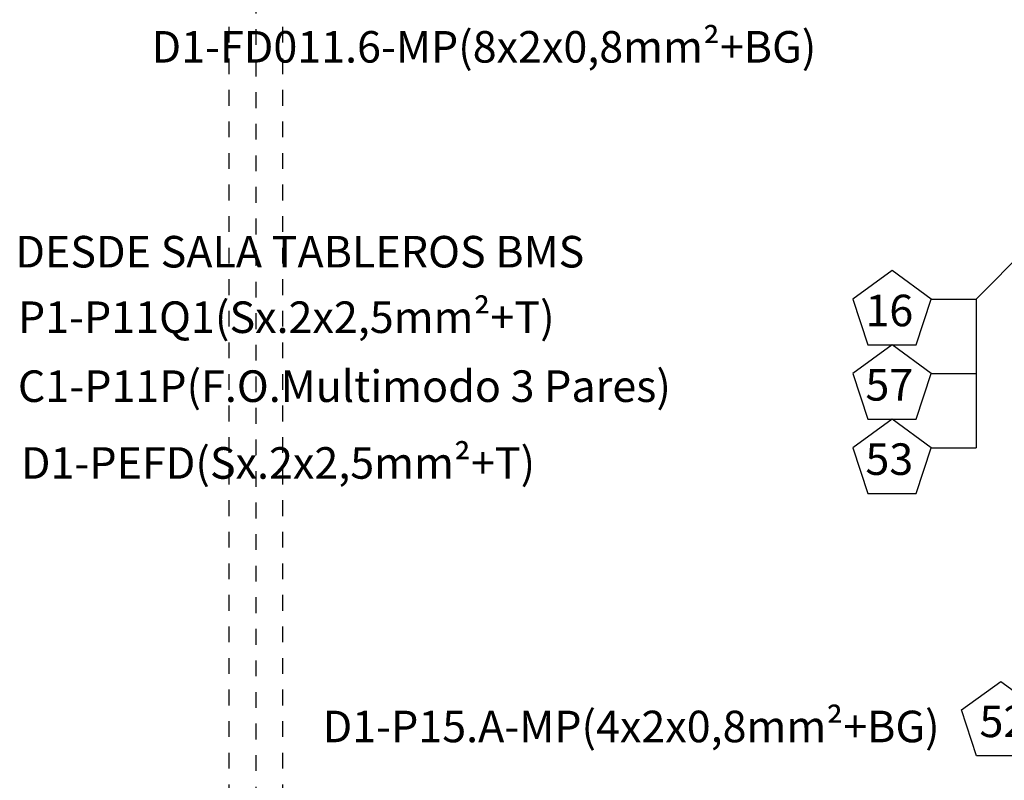
# Model space of a CAD drawing. Units: millimetres. Extents: x 525 to 759, y 1091 to 1206.
# Drawn here: x 543 to 549, y 1153 to 1158 of the extents above; entities that cross this region are included whole.
import ezdxf

# ---------------------------------------------------------------- set-up
doc = ezdxf.new("R2010")
doc.units = ezdxf.units.MM
doc.header["$LTSCALE"] = 0.01
doc.linetypes.add('DASHDOT2', pattern=[12.7, 6.35, -3.175, 0, -3.175])
doc.linetypes.add('JIS_02_0.7', pattern=[1.35, 0.75, -0.6])
for name, color, linetype in [('ARQ-CALD-NIVEL-PLANTA', 8, 'Continuous'), ('ARQ-EJE-REF-PLANTA', 10, 'DASHDOT2'), ('ARQ.CIVIL-PLANTA', 9, 'Continuous'), ('IE-CABLES-TAG-CAMPO', 7, 'Continuous')]:
    doc.layers.add(name, color=color, linetype=linetype)
doc.styles.add('ROMANS', font='romans.shx', dxfattribs={"height": 0.25})

# ---------------------------------------------------------------- blocks, each defined once
blk = doc.blocks.new('A$C75957A25')
at = {"layer": 'ARQ-EJE-REF-PLANTA'}
blk.add_line((-18.6525, -29.202), (-18.6525, 18.27), dxfattribs=at)
at = {"layer": 'ARQ.CIVIL-PLANTA', "linetype": 'JIS_02_0.7'}
for p, q in [((-18.8225, 8.413), (-18.8225, 16.516)), ((-18.4825, 8.413), (-18.4825, 16.516))]:
    blk.add_line(p, q, dxfattribs=at)

msp = doc.modelspace()

# ---------------------------------------------------------------- linework, layer by layer
at = {"layer": 'IE-CABLES-TAG-CAMPO'}
for p, q in [((549.8821, 1156.8499), (549.082, 1156.0455)), ((548.7969, 1156.0455), (549.082, 1156.0455)), ((549.082, 1156.0455), (549.082, 1155.1036)), ((548.7969, 1155.5746), (549.082, 1155.5746)), ((548.7969, 1155.1036), (549.082, 1155.1036))]:
    msp.add_line(p, q, dxfattribs=at)
for points in [[(548.7024, 1155.7544), (548.7969, 1156.0455), (548.5493, 1156.2254), (548.3017, 1156.0455), (548.3963, 1155.7544)], [(548.7024, 1155.2835), (548.7969, 1155.5746), (548.5493, 1155.7544), (548.3017, 1155.5746), (548.3963, 1155.2835)], [(548.7024, 1154.8126), (548.7969, 1155.1036), (548.5493, 1155.2835), (548.3017, 1155.1036), (548.3963, 1154.8126)], [(549.0847, 1153.151), (548.9901, 1153.442), (549.2377, 1153.6219), (549.4853, 1153.442), (549.3908, 1153.151)]]:
    msp.add_lwpolyline(points, close=True, dxfattribs=at)

# ---------------------------------------------------------------- block references
at = {"layer": 'ARQ-CALD-NIVEL-PLANTA'}
msp.add_blockref('A$C75957A25', (563.1723, 1144.2574), dxfattribs=at)

# ---------------------------------------------------------------- texts
at = {"layer": 'IE-CABLES-TAG-CAMPO', "color": 0, "char_height": 0.2, "style": 'ROMANS'}
for s, insert, width, attachment_point in [('D1-FD011.6-MP(8x2x0,8mm{\\H0.95833x;\\C256;²\\H1.0435x;\\C0;+BG)}', (543.8576, 1157.6435), 4.815547, 4), ('DESDE SALA TABLEROS BMS', (542.9947, 1156.3194), 4.815547, 4), ('P1-P11Q1(Sx.2x2,5mm{\\H0.95833x;\\C256;²}+T)', (543.0109, 1155.9303), 4.815547, 4), ('16', (548.3807, 1155.9469), 0.327904, 4), ('C1-P11P(F.O.Multimodo 3 Pares)', (543.0109, 1155.4674), 5.351006, 4), ('57', (548.3807, 1155.4759), 0.327904, 4), ('D1-PEFD(Sx.2x2,5mm{\\H0.95833x;\\C256;²}+T)', (543.0299, 1155.0068), 4.815547, 4), ('53', (548.3807, 1155.005), 0.327904, 4), ('D1-P15.A-MP(4x2x0,8mm{\\H0.95833x;\\C256;²}+BG)', (548.851, 1153.337), 4.674935, 6), ('52', (549.4064, 1153.3434), 0.327904, 6)]:
    msp.add_mtext(s, dxfattribs=dict(at, insert=insert, width=width, attachment_point=attachment_point))

doc.saveas('drawing.dxf')
